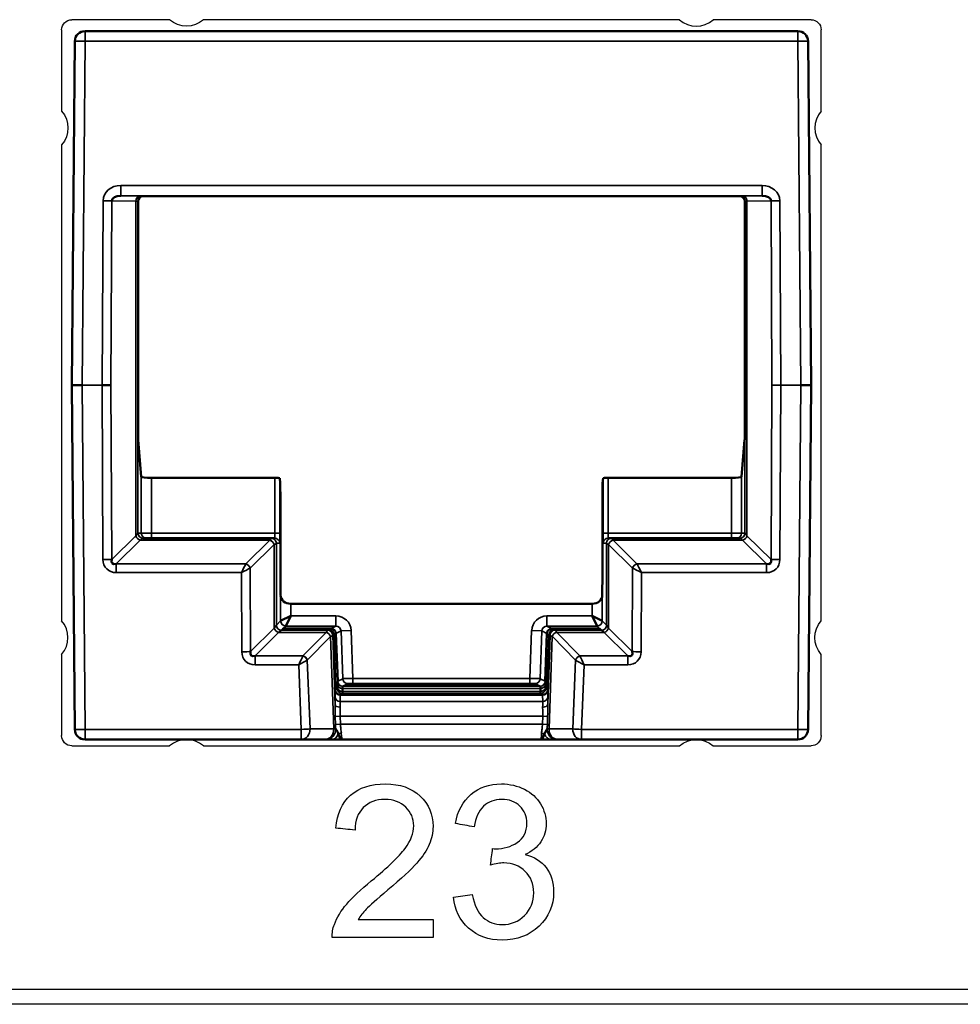
# Model space of a CAD drawing. Units: millimetres. Extents: x 190 to 815, y 454 to 657.
# Drawn here: x 617 to 636, y 454 to 474 of the extents above; entities that cross this region are included whole.
import ezdxf

# ---------------------------------------------------------------- set-up
doc = ezdxf.new("R2010")
doc.units = ezdxf.units.MM
doc.layers.add('1', color=7, linetype='CONTINUOUS', true_color=0xffffff)
doc.layers.add('MD_可視', color=7, linetype='CONTINUOUS', lineweight=50)
doc.layers.add('MD_狭い可視', color=7, linetype='CONTINUOUS', lineweight=35)

msp = doc.modelspace()

# ---------------------------------------------------------------- linework, layer by layer
at = {"layer": '1', "color": 0, "linetype": 'Continuous', "lineweight": -3}
for p, q in [((620.411, 473.597), (618.492, 473.597)), ((630.411, 473.597), (621.073, 473.597)), ((632.992, 473.597), (631.073, 473.597)), ((618.292, 473.397), (618.292, 471.803)), ((633.192, 471.803), (633.192, 473.397)), ((618.292, 471.141), (618.292, 461.803)), ((633.192, 461.803), (633.192, 471.141)), ((618.292, 461.141), (618.292, 459.547)), ((633.192, 459.547), (633.192, 461.141)), ((618.501, 459.356), (618.492, 459.347)), ((618.492, 459.347), (620.411, 459.347)), ((621.073, 459.347), (630.411, 459.347)), ((631.073, 459.347), (632.992, 459.347)), ((210.651, 454.575), (652.388, 454.575)), ((652.394, 454.275), (210.646, 454.275))]:
    msp.add_line(p, q, dxfattribs=at)
at = {"layer": '1', "color": 0, "linetype": 'Continuous', "lineweight": -3, "extrusion": (0, 1e-16, -1)}
for centre, start, end in [((-620.742, 473.972), 228.5904, 311.4096), ((-617.917, 471.472), 138.5904, 221.4096), ((-633.567, 461.472), 318.5904, 41.4096), ((-630.742, 458.972), 48.5904, 131.4096)]:
    msp.add_arc(centre, 0.5, start, end, dxfattribs=at)
at = {"layer": '1', "color": 0, "linetype": 'Continuous', "lineweight": -3}
for centre, start, end in [((630.742, 473.972), 228.5904, 311.4096), ((633.567, 471.472), 138.5904, 221.4096), ((617.917, 461.472), 318.5904, 41.4096), ((620.742, 458.972), 48.5904, 131.4096)]:
    msp.add_arc(centre, 0.5, start, end, dxfattribs=at)
at = {"layer": '1', "color": 0, "linetype": 'Continuous', "lineweight": -3, "extrusion": (0, 0, -1)}
for centre, major_axis in [((618.492, 473.397), (0.141, -0.141)), ((632.992, 473.397), (-0.141, -0.141)), ((618.492, 459.547), (0.141, 0.141)), ((632.992, 459.547), (-0.141, 0.141))]:
    msp.add_ellipse(centre, major_axis=major_axis, ratio=0.999973, start_param=2.356208, end_param=3.926977, dxfattribs=at)
at = {"layer": '1', "color": 0, "linetype": 'Continuous', "lineweight": -3}
for points, knots in [([(623.961, 458.378), (624.131, 458.526), (624.358, 458.6), (624.93, 458.6), (625.158, 458.52), (625.494, 458.2), (625.578, 458.002), (625.578, 457.646), (625.553, 457.528), (625.455, 457.296), (625.374, 457.174), (625.26, 457.046)], [0, 0, 0, 0, 0.246585, 0.246585, 0.495829, 0.495829, 0.745073, 0.745073, 0.872537, 0.872537, 1, 1, 1, 1]), ([(626.015, 457.822), (626.061, 458.068), (626.163, 458.26), (626.482, 458.532), (626.681, 458.6), (627.082, 458.6), (627.233, 458.564), (627.371, 458.494)], [0, 0, 0, 0, 0.371394, 0.371394, 0.742788, 0.742788, 1, 1, 1, 1]), ([(625.043, 458.144), (624.939, 458.244), (624.802, 458.295), (624.457, 458.295), (624.316, 458.241), (624.209, 458.135)], [0, 0, 0, 0, 0.484444, 0.484444, 1, 1, 1, 1]), ([(625.028, 457.332), (625.142, 457.488), (625.2, 457.636), (625.2, 457.921), (625.147, 458.044), (625.043, 458.144)], [0, 0, 0, 0, 0.486559, 0.486559, 1, 1, 1, 1]), ([(627.23, 457.449), (627.355, 457.531), (627.418, 457.658), (627.418, 457.963), (627.372, 458.075), (627.189, 458.253), (627.071, 458.296), (626.783, 458.296), (626.664, 458.252), (626.473, 458.072), (626.412, 457.936), (626.384, 457.756)], [0, 0, 0, 0, 0.240601, 0.240601, 0.431348, 0.431348, 0.622095, 0.622095, 0.811828, 0.811828, 1, 1, 1, 1]), ([(627.687, 458.207), (627.76, 458.085), (627.796, 457.956), (627.796, 457.69), (627.761, 457.572), (627.692, 457.466)], [0, 0, 0, 0, 0.512968, 0.512968, 1, 1, 1, 1]), ([(626.746, 457.331), (626.771, 457.328), (626.791, 457.326), (626.963, 457.326), (627.104, 457.368), (627.23, 457.449)], [0, 0, 0, 0, 0.089286, 0.089286, 1, 1, 1, 1]), ([(623.642, 455.843), (623.692, 455.978), (623.773, 456.111), (623.996, 456.373), (624.157, 456.524), (624.693, 456.964), (624.913, 457.176), (625.028, 457.332)], [0, 0, 0, 0, 0.281113, 0.281113, 0.562227, 0.562227, 1, 1, 1, 1]), ([(627.383, 457.212), (627.56, 457.171), (627.698, 457.086), (627.894, 456.828), (627.943, 456.667), (627.943, 456.211), (627.848, 455.989), (627.657, 455.808)], [0, 0, 0, 0, 0.297872, 0.297872, 0.595745, 0.595745, 1, 1, 1, 1]), ([(626.563, 455.977), (626.665, 455.885), (626.788, 455.839), (627.108, 455.839), (627.254, 455.899), (627.493, 456.139), (627.553, 456.288), (627.553, 456.634), (627.497, 456.774), (627.276, 456.993), (627.136, 457.049), (626.896, 457.049), (626.809, 457.035), (626.705, 457.007)], [0, 0, 0, 0, 0.165702, 0.165702, 0.360901, 0.360901, 0.554852, 0.554852, 0.739568, 0.739568, 0.924283, 0.924283, 1, 1, 1, 1]), ([(627.657, 455.808), (627.466, 455.625), (627.224, 455.534), (626.669, 455.534), (626.451, 455.613), (626.276, 455.769)], [0, 0, 0, 0, 0.525588, 0.525588, 1, 1, 1, 1])]:
    msp.add_open_spline(points, degree=3, knots=knots, dxfattribs=at)
for points in [[(623.669, 457.732), (623.695, 458.014), (623.792, 458.23), (623.961, 458.378)], [(627.371, 458.494), (627.508, 458.424), (627.613, 458.328), (627.687, 458.207)], [(624.209, 458.135), (624.102, 458.029), (624.048, 457.881), (624.047, 457.693)], [(626.384, 457.756), (626.261, 457.778), (626.138, 457.8), (626.015, 457.822)], [(624.047, 457.693), (623.921, 457.706), (623.795, 457.719), (623.669, 457.732)], [(627.692, 457.466), (627.623, 457.359), (627.519, 457.275), (627.383, 457.212)], [(626.705, 457.007), (626.719, 457.115), (626.733, 457.223), (626.746, 457.331)], [(625.26, 457.046), (625.146, 456.918), (624.956, 456.742), (624.692, 456.518)], [(624.692, 456.518), (624.471, 456.332), (624.329, 456.207), (624.266, 456.141)], [(625.979, 456.379), (626.101, 456.396), (626.224, 456.412), (626.347, 456.428)], [(626.347, 456.428), (626.389, 456.22), (626.461, 456.069), (626.563, 455.977)], [(626.276, 455.769), (626.103, 455.926), (626.003, 456.13), (625.979, 456.379)], [(624.266, 456.141), (624.204, 456.075), (624.151, 456.008), (624.111, 455.941)], [(623.599, 455.587), (623.596, 455.676), (623.61, 455.761), (623.642, 455.843)], [(624.111, 455.941), (624.601, 455.941), (625.091, 455.941), (625.582, 455.941)], [(625.582, 455.941), (625.582, 455.823), (625.582, 455.705), (625.582, 455.587)], [(625.582, 455.587), (624.921, 455.587), (624.26, 455.587), (623.599, 455.587)]]:
    msp.add_open_spline(points, degree=3, dxfattribs=at)
at = {"layer": 'MD_可視'}
for p, q in [((618.751, 473.372), (632.733, 473.372)), ((618.492, 466.422), (618.551, 473.174)), ((632.933, 473.174), (632.992, 466.422)), ((620.838, 470.132), (619.892, 470.132)), ((621.011, 470.132), (620.838, 470.132)), ((630.474, 470.132), (621.011, 470.132)), ((630.646, 470.132), (630.474, 470.132)), ((631.592, 470.132), (630.646, 470.132)), ((619.792, 470.032), (619.792, 465.652)), ((631.692, 465.652), (631.692, 470.032)), ((618.551, 459.67), (618.492, 466.422)), ((618.492, 466.422), (618.692, 466.422)), ((619.258, 466.422), (619.086, 466.422)), ((632.792, 466.422), (632.992, 466.422)), ((632.992, 466.422), (632.933, 459.67)), ((619.855, 464.628), (619.794, 465.354)), ((631.69, 465.354), (631.63, 464.628)), ((620.055, 464.607), (622.472, 464.607)), ((622.58, 464.501), (622.572, 464.597)), ((628.912, 464.597), (628.904, 464.501)), ((629.012, 464.607), (631.43, 464.607)), ((622.583, 462.945), (622.583, 464.203)), ((628.902, 464.203), (628.902, 462.945)), ((619.89, 463.422), (622.405, 463.422)), ((622.405, 463.422), (622.471, 463.422)), ((629.014, 463.422), (629.08, 463.422)), ((629.08, 463.422), (631.595, 463.422)), ((622.588, 462.301), (622.584, 462.716)), ((628.901, 462.716), (628.897, 462.301)), ((628.697, 462.134), (622.788, 462.134)), ((622.788, 461.898), (622.588, 461.798)), ((622.688, 461.698), (622.788, 461.898)), ((628.897, 461.798), (628.697, 461.898)), ((628.697, 461.898), (628.797, 461.698)), ((622.615, 461.625), (622.638, 461.648)), ((622.615, 461.625), (623.529, 461.625)), ((623.574, 461.648), (622.638, 461.648)), ((628.846, 461.648), (627.91, 461.648)), ((627.956, 461.625), (628.87, 461.625)), ((628.846, 461.648), (628.87, 461.625)), ((623.629, 461.528), (623.666, 460.45)), ((623.674, 461.551), (623.707, 460.614)), ((627.777, 460.614), (627.81, 461.551)), ((627.818, 460.45), (627.856, 461.528)), ((623.701, 460.468), (623.666, 460.45)), ((623.701, 460.559), (623.701, 460.495)), ((623.707, 460.614), (623.703, 460.612)), ((623.801, 460.476), (623.802, 460.412)), ((623.879, 460.536), (623.88, 460.554)), ((627.405, 460.534), (624.079, 460.534)), ((624.08, 460.555), (627.404, 460.555)), ((627.604, 460.554), (627.605, 460.536)), ((627.683, 460.412), (627.683, 460.476)), ((627.782, 460.612), (627.777, 460.614)), ((627.783, 460.495), (627.783, 460.559)), ((627.818, 460.45), (627.784, 460.468)), ((623.802, 460.412), (623.802, 460.412)), ((623.802, 460.412), (623.802, 460.412)), ((627.683, 460.412), (627.683, 460.412)), ((627.683, 460.412), (627.683, 460.412)), ((622.993, 459.472), (618.751, 459.472)), ((623.459, 459.472), (622.993, 459.472)), ((623.459, 459.472), (623.472, 459.472)), ((627.695, 459.472), (623.79, 459.472)), ((628.013, 459.472), (628.025, 459.472)), ((628.491, 459.472), (628.025, 459.472)), ((632.733, 459.472), (628.491, 459.472))]:
    msp.add_line(p, q, dxfattribs=at)
at = {"layer": 'MD_可視', "extrusion": (0, 0, -1)}
for centre, start, end in [((-618.751, 473.172), 0.5, 90), ((-632.733, 473.172), 90, 179.5), ((-618.751, 459.672), 270, 359.5), ((-632.733, 459.672), 180.5, 270)]:
    msp.add_arc(centre, 0.2, start, end, dxfattribs=at)
at = {"layer": 'MD_可視'}
for centre, major_axis, ratio, start_param, end_param in [((619.453, 470.042), (0.176, -0.001), 0.568634, 1.575029, 3.141397), ((619.893, 470.032), (-0.101, 0), 0.991311, 4.712389, 6.283166), ((631.591, 470.032), (0.101, 0), 0.991311, 0.000019, 1.570796), ((632.032, 470.042), (-0.176, -0.001), 0.568634, 3.141789, 4.708156), ((620.055, 464.628), (0.2, 0), 0.105104, 3.150319, 4.712389), ((631.43, 464.628), (0.2, 0), 0.105104, -1.570796, -0.008727), ((622.58, 464.203), (0, -0.3), 0.008727, 1.570796, 3.036873), ((628.904, 464.203), (0, 0.3), 0.008727, 0.10472, 1.570796), ((619.451, 463.092), (0.167, 0.162), 0.429823, 2.50227, 3.816491), ((632.033, 463.092), (-0.167, 0.162), 0.429823, 2.466694, 3.780915), ((622.788, 462.302), (0.2, 0), 0.8391, 3.150319, 4.712389), ((628.697, 462.302), (0.2, 0), 0.8391, -1.570796, -0.008727), ((623.574, 461.548), (0.1, 0), 0.999815, 0.035058, 1.570796), ((627.91, 461.548), (-0.1, 0), 0.999815, 4.712389, 6.248128), ((622.175, 461.285), (-0.167, -0.165), 0.425887, 5.636036, 6.9463), ((629.309, 461.285), (0.167, -0.165), 0.425887, 5.620071, 6.930335), ((623.705, 460.52), (0.0018, -0.0926), 0.031321, 3.156175, 4.271711), ((623.813, 460.216), (-0.011, 0.3), 0.017615, 0.013607, 0.522566), ((627.671, 460.216), (-0.011, -0.3), 0.017615, 2.619027, 2.621208), ((627.78, 460.52), (0.0018, 0.0926), 0.031321, -1.130118, -0.014582), ((623.79, 460.671), (-0.01, 0.3), 0.017166, 3.149711, 3.664928), ((627.694, 460.671), (-0.01, -0.3), 0.017166, 5.75985, 6.275067)]:
    msp.add_ellipse(centre, major_axis=major_axis, ratio=ratio, start_param=start_param, end_param=end_param, dxfattribs=at)
at = {"layer": 'MD_可視', "extrusion": (0, 0, -1)}
for centre, major_axis, ratio, start_param, end_param in [((619.795, 465.652), (0, 0.3), 0.008727, 3.246312, 4.712389), ((631.69, 465.652), (0, -0.3), 0.008727, -1.570796, -0.10472), ((622.472, 464.597), (-0.1, 0), 0.105104, 1.570796, 3.132866), ((629.012, 464.597), (-0.1, 0), 0.105104, 0.008727, 1.570796), ((622.585, 462.945), (0, -0.3), 0.008727, 0.698132, 1.570796), ((628.899, 462.945), (0, 0.3), 0.008727, 1.570796, 2.443461), ((623.529, 461.525), (0.0745, 0.0668), 0.999699, 5.443296, 6.979035), ((627.956, 461.525), (-0.0745, 0.0668), 0.999699, 5.587336, 7.123074), ((624.079, 460.536), (-0.2, 0), 0.008723, 4.712998, 6.28349), ((624.08, 460.554), (-0.2, 0), 0.008721, 0.000305, 1.570796), ((627.404, 460.554), (0.2, 0), 0.008721, 4.712389, 6.282881), ((627.405, 460.536), (-0.2, 0), 0.008723, 3.141288, 4.71178), ((623.794, 460.578), (0.007, -0.207), 0.020743, -0.63721, -0.0164), ((627.691, 460.578), (0.007, 0.207), 0.020743, 3.157992, 3.778802)]:
    msp.add_ellipse(centre, major_axis=major_axis, ratio=ratio, start_param=start_param, end_param=end_param, dxfattribs=at)
at = {"layer": 'MD_可視'}
for points in [[(623.701, 460.495), (623.702, 460.476), (623.701, 460.468), (623.701, 460.468)], [(627.784, 460.468), (627.783, 460.468), (627.783, 460.476), (627.783, 460.495)], [(623.696, 459.636), (623.705, 459.619), (623.713, 459.599), (623.719, 459.58)], [(627.765, 459.58), (627.771, 459.599), (627.779, 459.619), (627.788, 459.636)]]:
    msp.add_open_spline(points, degree=3, dxfattribs=at)
for points, knots in [([(623.803, 460.516), (623.802, 460.515), (623.802, 460.512), (623.801, 460.498), (623.801, 460.489), (623.801, 460.476)], [-0.01528387, -0.01528387, -0.01528387, -0.01528387, -0.00764195, -0.00764195, 0, 0, 0, 0]), ([(627.683, 460.476), (627.683, 460.489), (627.683, 460.498), (627.683, 460.512), (627.682, 460.515), (627.682, 460.516)], [-0.01528387, -0.01528387, -0.01528387, -0.01528387, -0.00764192, -0.00764192, 0, 0, 0, 0]), ([(623.668, 459.679), (623.671, 459.673), (623.676, 459.666), (623.682, 459.658), (623.687, 459.651), (623.692, 459.644), (623.696, 459.636)], [0.0003394, 0.0003394, 0.0003394, 0.0003394, 0.2710435, 0.2710435, 0.2710435, 0.4923235, 0.4923235, 0.4923235, 0.4923235]), ([(627.788, 459.636), (627.793, 459.644), (627.797, 459.651), (627.802, 459.658), (627.808, 459.666), (627.814, 459.673), (627.816, 459.679)], [0.5076765, 0.5076765, 0.5076765, 0.5076765, 0.7289565, 0.7289565, 0.7289565, 0.9996606, 0.9996606, 0.9996606, 0.9996606]), ([(623.719, 459.58), (623.748, 459.519), (623.769, 459.473), (623.789, 459.472), (623.789, 459.472), (623.79, 459.472), (623.79, 459.472)], [0, 0, 0, 0, 0.9874315, 0.9874315, 0.9874315, 1, 1, 1, 1]), ([(627.695, 459.472), (627.695, 459.472), (627.695, 459.472), (627.695, 459.472), (627.715, 459.473), (627.736, 459.519), (627.765, 459.58)], [0, 0, 0, 0, 0.0125685, 0.0125685, 0.0125685, 1, 1, 1, 1]), ([(623.6, 459.472), (623.563, 459.472), (623.529, 459.472), (623.505, 459.472), (623.489, 459.472), (623.478, 459.472), (623.472, 459.472)], [0, 0, 0, 0, 0.610604, 0.610604, 0.610604, 1, 1, 1, 1]), ([(623.79, 459.472), (623.789, 459.472), (623.788, 459.472), (623.787, 459.472), (623.77, 459.472), (623.754, 459.472), (623.738, 459.472), (623.689, 459.472), (623.642, 459.472), (623.6, 459.472)], [0, 0, 0, 0, 0.015302, 0.015302, 0.015302, 0.2634665, 0.2634665, 0.2634665, 1, 1, 1, 1]), ([(627.884, 459.472), (627.843, 459.472), (627.795, 459.472), (627.747, 459.472), (627.731, 459.472), (627.714, 459.472), (627.698, 459.472), (627.697, 459.472), (627.696, 459.472), (627.695, 459.472)], [0, 0, 0, 0, 0.7365335, 0.7365335, 0.7365335, 0.984698, 0.984698, 0.984698, 1, 1, 1, 1]), ([(628.013, 459.472), (628.007, 459.472), (627.995, 459.472), (627.98, 459.472), (627.956, 459.472), (627.922, 459.472), (627.884, 459.472)], [0, 0, 0, 0, 0.389396, 0.389396, 0.389396, 1, 1, 1, 1])]:
    msp.add_open_spline(points, degree=3, knots=knots, dxfattribs=at)
at = {"layer": 'MD_狭い可視'}
for p, q in [((618.751, 473.372), (618.751, 473.174)), ((632.733, 473.174), (632.733, 473.372)), ((618.751, 473.174), (618.692, 466.422)), ((632.733, 473.174), (618.751, 473.174)), ((632.792, 466.422), (632.733, 473.174)), ((619.453, 470.344), (632.032, 470.344)), ((619.453, 470.142), (619.453, 470.344)), ((632.032, 470.344), (632.032, 470.142)), ((632.032, 470.142), (619.453, 470.142)), ((619.453, 470.142), (619.834, 470.136)), ((619.89, 470.135), (619.892, 470.132)), ((631.592, 470.132), (631.595, 470.135)), ((631.65, 470.136), (632.032, 470.142)), ((619.086, 466.422), (619.104, 470.045)), ((619.277, 470.043), (619.258, 466.422)), ((619.748, 470.036), (619.277, 470.043)), ((619.748, 463.468), (619.748, 470.036)), ((619.792, 470.032), (619.79, 470.035)), ((619.79, 470.035), (619.79, 463.522)), ((631.695, 470.035), (631.692, 470.032)), ((631.695, 463.522), (631.695, 470.035)), ((632.208, 470.043), (631.736, 470.036)), ((631.736, 470.036), (631.736, 463.468)), ((632.226, 466.422), (632.208, 470.043)), ((632.38, 470.045), (632.399, 466.422)), ((619.086, 466.422), (618.692, 466.422)), ((618.692, 466.422), (618.751, 459.67)), ((619.103, 463.003), (619.086, 466.422)), ((619.258, 466.422), (619.276, 463.005)), ((632.209, 463.005), (632.226, 466.422)), ((632.399, 466.422), (632.226, 466.422)), ((632.399, 466.422), (632.381, 463.003)), ((632.792, 466.422), (632.399, 466.422)), ((632.733, 459.67), (632.792, 466.422)), ((619.855, 463.522), (619.855, 464.628)), ((620.055, 464.607), (620.055, 463.522)), ((622.472, 463.522), (622.472, 464.607)), ((622.572, 464.597), (622.572, 463.522)), ((628.912, 463.522), (628.912, 464.597)), ((629.012, 464.607), (629.012, 463.522)), ((631.43, 463.522), (631.43, 464.607)), ((631.63, 464.628), (631.63, 463.522)), ((619.276, 463.005), (619.748, 463.468)), ((619.834, 463.382), (619.364, 462.921)), ((619.79, 463.522), (619.855, 463.522)), ((622.376, 463.382), (619.835, 463.382)), ((619.855, 463.522), (620.055, 463.522)), ((620.055, 463.522), (622.472, 463.522)), ((620.055, 463.522), (620.055, 463.422)), ((621.906, 462.921), (622.376, 463.382)), ((622.572, 463.522), (622.472, 463.522)), ((628.912, 463.522), (629.012, 463.522)), ((629.012, 463.522), (631.43, 463.522)), ((631.65, 463.382), (629.108, 463.382)), ((629.108, 463.382), (629.578, 462.921)), ((631.43, 463.522), (631.63, 463.522)), ((631.43, 463.422), (631.43, 463.522)), ((631.63, 463.522), (631.695, 463.522)), ((632.12, 462.921), (631.65, 463.382)), ((631.736, 463.468), (632.209, 463.005)), ((622.463, 463.295), (621.992, 462.834)), ((622.463, 461.659), (622.463, 463.296)), ((622.505, 463.322), (622.505, 461.715)), ((622.571, 463.322), (622.505, 463.322)), ((622.505, 463.322), (622.505, 463.322)), ((628.98, 463.322), (628.914, 463.322)), ((628.98, 461.715), (628.98, 463.322)), ((628.98, 463.322), (628.98, 463.322)), ((629.021, 463.296), (629.021, 461.659)), ((629.492, 462.834), (629.022, 463.295)), ((619.364, 462.921), (621.906, 462.921)), ((619.364, 462.921), (619.364, 462.746)), ((621.992, 462.833), (622, 461.196)), ((629.484, 461.196), (629.493, 462.833)), ((629.578, 462.921), (632.12, 462.921)), ((632.12, 462.746), (632.12, 462.921)), ((621.82, 462.746), (619.364, 462.746)), ((621.828, 461.194), (621.82, 462.746)), ((629.665, 462.746), (629.657, 461.194)), ((632.12, 462.746), (629.665, 462.746)), ((622.588, 461.798), (622.588, 462.301)), ((628.897, 462.301), (628.897, 461.798)), ((622.788, 462.134), (622.788, 461.898)), ((628.697, 461.898), (628.697, 462.134)), ((622.788, 461.898), (623.673, 461.898)), ((623.673, 461.698), (623.673, 461.898)), ((627.812, 461.898), (628.697, 461.898)), ((627.812, 461.898), (627.812, 461.698)), ((622, 461.196), (622.463, 461.659)), ((622.505, 461.715), (622.463, 461.659)), ((622.505, 461.715), (622.588, 461.798)), ((622.549, 461.573), (622.605, 461.615)), ((622.615, 461.625), (622.605, 461.615)), ((622.605, 461.615), (623.509, 461.615)), ((622.688, 461.698), (622.638, 461.648)), ((623.673, 461.698), (622.688, 461.698)), ((623.509, 461.615), (623.529, 461.625)), ((623.574, 461.648), (623.673, 461.698)), ((627.812, 461.698), (627.91, 461.648)), ((628.797, 461.698), (627.812, 461.698)), ((627.956, 461.625), (627.975, 461.615)), ((627.975, 461.615), (628.88, 461.615)), ((628.846, 461.648), (628.797, 461.698)), ((628.88, 461.615), (628.87, 461.625)), ((628.88, 461.615), (628.935, 461.573)), ((628.897, 461.798), (628.98, 461.715)), ((629.021, 461.659), (628.98, 461.715)), ((629.021, 461.659), (629.484, 461.196)), ((622.549, 461.573), (622.087, 461.111)), ((623.481, 461.573), (622.549, 461.573)), ((623.026, 461.111), (623.481, 461.573)), ((623.567, 461.49), (623.111, 461.028)), ((623.631, 459.678), (623.567, 461.491)), ((623.629, 461.528), (623.609, 461.518)), ((623.609, 461.518), (623.657, 460.162)), ((623.773, 461.601), (623.674, 461.551)), ((623.773, 461.601), (623.972, 461.608)), ((623.805, 460.664), (623.773, 461.601)), ((623.972, 461.608), (624.005, 460.669)), ((627.479, 460.669), (627.512, 461.608)), ((627.512, 461.608), (627.712, 461.601)), ((627.712, 461.601), (627.679, 460.664)), ((627.81, 461.551), (627.712, 461.601)), ((627.828, 460.162), (627.875, 461.518)), ((627.917, 461.491), (627.854, 459.678)), ((627.875, 461.518), (627.856, 461.528)), ((628.373, 461.028), (627.918, 461.49)), ((628.935, 461.573), (628.003, 461.573)), ((628.003, 461.573), (628.459, 461.111)), ((629.397, 461.111), (628.935, 461.573)), ((622.087, 461.111), (623.026, 461.111)), ((622.087, 461.111), (622.087, 460.937)), ((628.459, 461.111), (629.397, 461.111)), ((629.397, 460.937), (629.397, 461.111)), ((622.942, 460.937), (622.087, 460.937)), ((622.993, 459.67), (622.942, 460.937)), ((623.11, 461.027), (623.165, 459.678)), ((628.32, 459.678), (628.374, 461.027)), ((628.542, 460.937), (628.491, 459.67)), ((629.397, 460.937), (628.542, 460.937)), ((623.707, 460.614), (623.805, 460.664)), ((624.005, 460.669), (627.479, 460.669)), ((624.005, 460.669), (624.005, 460.569)), ((627.479, 460.569), (627.479, 460.669)), ((627.679, 460.664), (627.777, 460.614)), ((627.683, 460.475), (623.801, 460.475)), ((623.807, 460.518), (623.803, 460.516)), ((623.803, 460.516), (627.682, 460.516)), ((623.803, 460.516), (623.803, 460.516)), ((623.905, 460.568), (623.807, 460.518)), ((627.479, 460.569), (624.005, 460.569)), ((624.08, 460.555), (624.079, 460.534)), ((627.405, 460.534), (627.404, 460.555)), ((627.677, 460.518), (627.579, 460.568)), ((627.682, 460.516), (627.677, 460.518)), ((627.682, 460.516), (627.682, 460.516)), ((623.655, 460.31), (623.659, 460.434)), ((623.66, 460.447), (623.666, 460.45)), ((623.759, 460.341), (623.755, 460.217)), ((627.726, 460.341), (623.759, 460.341)), ((623.801, 460.371), (623.76, 460.351)), ((623.76, 460.351), (627.724, 460.351)), ((623.801, 460.371), (623.801, 460.371)), ((627.684, 460.371), (623.801, 460.371)), ((623.802, 460.412), (627.683, 460.412)), ((627.724, 460.351), (627.684, 460.371)), ((627.684, 460.371), (627.684, 460.371)), ((627.729, 460.217), (627.726, 460.341)), ((627.818, 460.45), (627.824, 460.447)), ((627.826, 460.434), (627.829, 460.31)), ((623.755, 460.217), (627.729, 460.217)), ((623.658, 459.924), (623.756, 459.928)), ((623.663, 459.769), (623.658, 459.924)), ((627.729, 459.928), (623.756, 459.928)), ((623.756, 459.928), (623.761, 459.772)), ((627.723, 459.772), (627.729, 459.928)), ((627.826, 459.924), (627.729, 459.928)), ((627.826, 459.924), (627.821, 459.769)), ((623.165, 459.678), (623.631, 459.678)), ((623.668, 459.679), (623.631, 459.678)), ((623.663, 459.769), (623.761, 459.772)), ((623.761, 459.772), (627.723, 459.772)), ((627.723, 459.772), (627.821, 459.769)), ((627.854, 459.678), (627.816, 459.679)), ((627.854, 459.678), (628.32, 459.678)), ((618.751, 459.67), (622.993, 459.67)), ((618.751, 459.472), (618.751, 459.67)), ((622.993, 459.67), (622.993, 459.472)), ((628.491, 459.67), (632.733, 459.67)), ((628.491, 459.472), (628.491, 459.67)), ((632.733, 459.67), (632.733, 459.472))]:
    msp.add_line(p, q, dxfattribs=at)
at = {"layer": 'MD_狭い可視', "extrusion": (0, 0, -1)}
for radius, start, end in [(4.962, 317.8247, 317.8253), (4.962, 317.0869, 317.0875), (5.494, 232.584, 232.5857), (5.494, 233.8922, 233.8945)]:
    msp.add_arc((-625.543, 466.169), radius, start, end, dxfattribs=at)
at = {"layer": 'MD_狭い可視'}
for start, end in [(320.1331, 320.1334), (320.5966, 320.5969)]:
    msp.add_arc((625.543, 466.169), 5.295, start, end, dxfattribs=at)
for centre, major_axis, ratio, start_param, end_param in [((618.751, 473.172), (0.2, -0.002), 0.008726, 1.570872, 3.141593), ((632.733, 473.172), (0.2, 0.002), 0.008726, 0, 1.57072), ((619.834, 470.036), (-0.0015, -0.1), 0.861605, 3.158786, 4.725153), ((619.89, 470.035), (0.0707, 0.0707), 0.999924, 0.785436, 2.356156), ((619.892, 470.032), (0.0707, 0.0707), 0.999924, 0.785398, 2.356175), ((631.592, 470.032), (-0.0707, 0.0707), 0.999924, 3.92701, 5.497787), ((631.595, 470.035), (-0.0707, 0.0707), 0.999924, -2.356156, -0.785436), ((631.65, 470.036), (-0.0015, 0.1), 0.861605, 4.699625, 6.265992), ((619.49, 470.034), (-0.3, 0), 0.011636, 3.150319, 3.673918), ((631.995, 470.034), (-0.3, 0), 0.011636, -0.532325, -0.008727), ((619.49, 463.585), (-0.3, 0), 0.7698, 2.609267, 2.610539), ((619.834, 463.468), (0.07, -0.0714), 0.771446, 4.064976, 5.379197), ((619.835, 463.468), (0.0701, -0.0713), 0.771909, 4.063287, 5.378075), ((619.89, 463.522), (-0.0253, 0.0967), 0.999959, 1.314775, 2.885552), ((619.89, 463.522), (0, 0.1), 0.999962, 1.570796, 3.141593), ((619.628, 463.227), (0.262, 0.195), 0.003395, 0.007147, 0.657916), ((619.955, 463.522), (0, 0.1), 0.999962, 1.570796, 3.141593), ((619.89, 463.122), (0, -0.3), 0.011636, 3.141593, 3.143877), ((631.53, 463.522), (0, 0.1), 0.999962, 3.141593, 4.712389), ((631.595, 463.522), (0.0253, 0.0967), 0.999959, 3.397633, 4.96841), ((631.595, 463.522), (0, 0.1), 0.999962, 3.141593, 4.712389), ((631.857, 463.227), (0.262, -0.195), 0.003395, 2.483676, 3.134446), ((631.595, 463.122), (0, 0.3), 0.011636, -0.002284, 0), ((631.65, 463.468), (0.07, 0.0714), 0.771446, 4.045581, 5.359802), ((631.65, 463.468), (0.0701, 0.0713), 0.771909, 4.046703, 5.361491), ((631.995, 463.585), (-0.3, 0), 0.7698, 0.531054, 0.532325), ((622.522, 463.122), (0, -0.2), 0.589045, 3.65903, 3.665191), ((628.963, 463.122), (0, 0.2), 0.589045, -0.523599, -0.517437), ((619.103, 463.005), (-0.2, -0.001), 0.008726, 1.570751, 2.609245), ((632.381, 463.005), (-0.2, 0.001), 0.008726, 0.532348, 1.570841), ((621.82, 462.748), (0.099, 0.2), 0.00348, 4.705393, 5.743887), ((621.82, 462.748), (0.199, 0.101), 0.006978, 4.708873, 5.747366), ((621.905, 462.833), (0.0714, -0.07), 0.765173, 0.90807, 2.214403), ((622.022, 462.748), (0, 0.1), 0.589045, 0.523599, 0.54103), ((629.463, 462.748), (0, -0.1), 0.589045, 2.600563, 2.617994), ((629.665, 462.748), (-0.199, 0.101), 0.006978, 0.535819, 1.574312), ((629.665, 462.748), (-0.099, 0.2), 0.00348, 0.539299, 1.577792), ((623.509, 461.515), (0.0454, -0.0891), 0.999815, 1.135079, 2.670817), ((623.673, 461.598), (0.0892, 0.0454), 0.999075, 5.847468, 7.383206), ((627.812, 461.598), (-0.0892, 0.0454), 0.999075, 5.183164, 6.718903), ((627.975, 461.515), (0.0454, 0.0891), 0.999815, 0.470775, 2.006514), ((623.634, 461.318), (0.011, -0.2), 0.600067, 3.63539, 3.641144), ((627.851, 461.318), (0.011, 0.2), 0.600067, -0.499551, -0.493797), ((621.828, 461.196), (-0.2, -0.001), 0.008726, 1.570751, 2.609245), ((622.942, 460.939), (0.096, 0.2), 0.003406, 4.705298, 5.735381), ((623.025, 461.024), (0.0726, -0.0688), 0.764461, 0.92547, 2.197367), ((628.542, 460.939), (-0.096, 0.2), 0.003406, 0.547805, 1.577887), ((629.657, 461.196), (-0.2, 0.001), 0.008726, 0.532348, 1.570841), ((622.942, 460.939), (0.196, 0.104), 0.006948, 4.708701, 5.738784), ((623.145, 460.942), (-0.0055, 0.0999), 0.600067, 0.499551, 0.516666), ((628.34, 460.942), (-0.0055, -0.0999), 0.600067, 2.624927, 2.642042), ((628.542, 460.939), (-0.196, 0.104), 0.006948, 0.544402, 1.574484), ((623.905, 460.668), (0.0454, -0.0891), 0.999815, 4.276671, 5.81241), ((627.579, 460.668), (0.0454, 0.0891), 0.999815, 3.612368, 5.148107), ((624.005, 460.568), (0.1, 0), 0.008722, 1.571101, 3.124455), ((627.479, 460.568), (-0.1, 0), 0.008722, 3.158731, 4.712084), ((623.755, 460.314), (0.1, -0.003), 0.965896, 3.209005, 4.741567), ((623.759, 460.437), (0.1, -0.003), 0.965896, 3.209005, 4.741567), ((623.76, 460.451), (0.0454, -0.0891), 0.999815, 4.276671, 5.81241), ((623.774, 460.051), (-0.014, 0.3), 0.023223, 0.007645, 0.260717), ((627.724, 460.451), (0.0454, 0.0891), 0.999815, 3.612368, 5.148107), ((627.71, 460.051), (-0.014, -0.3), 0.023223, 2.880875, 3.133948), ((627.726, 460.437), (0.1, 0.003), 0.965896, 4.683211, 6.215773), ((627.729, 460.314), (0.1, 0.003), 0.965896, 4.683211, 6.215773), ((623.756, 460.165), (0.1, 0.0022), 0.594794, 3.163291, 4.6993), ((623.77, 459.928), (0.014, -0.3), 0.023223, 3.40231, 4.074182), ((627.714, 459.928), (0.014, 0.3), 0.023223, 5.350596, 6.022468), ((622.993, 459.672), (0, -0.2), 0.857034, 0, 1.60072), ((622.993, 459.672), (-0.2, -0.008), 0.00872, 1.570446, 2.600528), ((628.491, 459.672), (0, 0.2), 0.857034, 1.540872, 3.141593), ((628.491, 459.672), (-0.2, 0.008), 0.00872, 0.541064, 1.571147), ((623.776, 459.772), (0.014, -0.3), 0.023223, -0.934753, -0.001082), ((627.709, 459.772), (0.014, 0.3), 0.023223, 3.142675, 4.076346), ((627.706, 459.534), (-0.0999, 0.0048), 0.594447, 4.103828, 4.740822)]:
    msp.add_ellipse(centre, major_axis=major_axis, ratio=ratio, start_param=start_param, end_param=end_param, dxfattribs=at)
at = {"layer": 'MD_狭い可視', "extrusion": (0, 0, -1)}
for centre, major_axis, ratio, start_param, end_param in [((619.453, 470.044), (0.348, 0), 0.861605, 3.146022, 4.712389), ((632.032, 470.044), (-0.348, 0), 0.861605, 1.570796, 3.137164), ((619.49, 470.134), (0.4, 0), 0.008727, -0.532325, -0.008727), ((631.995, 470.134), (0.4, 0), 0.008727, 3.150319, 3.673918), ((619.104, 470.043), (-0.2, 0.001), 0.008726, 1.570751, 2.609245), ((632.38, 470.043), (-0.2, -0.001), 0.008726, 0.532348, 1.570841), ((619.593, 463.262), (0.197, 0.26), 0.003402, 5.627645, 6.278224), ((619.49, 463.499), (0.4, 0), 0.57735, 0.531054, 0.532325), ((622.435, 463.122), (0, 0.3), 0.392697, -0.523599, -0.517437), ((622.376, 463.295), (-0.07, 0.0714), 0.771446, 0.903988, 2.218209), ((622.377, 463.296), (-0.0695, 0.0719), 0.77361, 0.89567, 2.212695), ((622.405, 463.322), (0, 0.1), 0.999917, 0, 1.570796), ((622.471, 463.522), (0, -0.1), 0.017454, -1.570796, 0), ((622.471, 463.322), (0, 0.1), 0.999962, 0, 1.570796), ((622.571, 463.522), (0, -0.2), 0.008727, -1.570796, 0), ((628.914, 463.522), (0, 0.2), 0.008727, 3.141593, 4.712389), ((629.014, 463.322), (0, 0.1), 0.999962, -1.570796, 0), ((629.08, 463.322), (0, 0.1), 0.999917, -1.570796, 0), ((629.014, 463.522), (0, 0.1), 0.017454, 3.141593, 4.712389), ((629.107, 463.296), (-0.0695, -0.0719), 0.77361, 0.928898, 2.245923), ((629.108, 463.295), (-0.07, -0.0714), 0.771446, 0.923383, 2.237605), ((629.049, 463.122), (0, -0.3), 0.392697, 3.65903, 3.665191), ((631.995, 463.499), (0.4, 0), 0.57735, 2.609267, 2.610539), ((631.891, 463.262), (0.197, -0.26), 0.003402, 3.146554, 3.797133), ((619.451, 463.091), (0.278, 0.269), 0.775303, 2.464843, 3.779064), ((632.033, 463.091), (-0.278, 0.269), 0.775303, 2.504121, 3.818343), ((621.936, 462.748), (0, -0.2), 0.294523, 2.600563, 2.617994), ((621.906, 462.834), (-0.07, 0.0714), 0.771446, 0.903988, 2.218209), ((629.578, 462.834), (-0.07, -0.0714), 0.771446, 0.923383, 2.237605), ((629.579, 462.833), (-0.0714, -0.07), 0.765173, 0.90807, 2.214403), ((629.549, 462.748), (0, 0.2), 0.294523, 0.523599, 0.54103), ((623.673, 461.598), (0.267, 0.136), 0.999815, 5.183164, 6.718903), ((627.812, 461.598), (-0.267, 0.136), 0.999815, 5.847468, 7.383206), ((622.549, 461.659), (-0.0707, 0.0707), 0.768334, 4.057257, 5.367521), ((622.605, 461.715), (-0.0707, 0.0707), 0.999924, 3.927029, 5.497749), ((622.688, 461.798), (-0.0707, 0.0707), 0.999924, 3.927029, 5.497749), ((623.509, 461.515), (-0.0385, 0.0923), 0.999744, 0.395702, 1.931411), ((627.975, 461.515), (-0.0385, -0.0923), 0.999744, 1.210182, 2.745891), ((628.797, 461.798), (0.0707, 0.0707), 0.999924, 0.785436, 2.356156), ((628.88, 461.715), (0.0707, 0.0707), 0.999924, 0.785436, 2.356156), ((628.935, 461.659), (-0.0707, -0.0707), 0.768334, 4.057257, 5.367521), ((623.548, 461.315), (-0.008, 0.3), 0.40055, -0.521216, -0.515462), ((623.481, 461.487), (-0.0712, 0.0702), 0.770573, 0.921194, 2.200712), ((623.482, 461.488), (-0.0707, 0.0707), 0.772578, 0.913344, 2.195441), ((623.309, 461.515), (-0.3, -0.003), 0.005818, 3.1589, 3.162642), ((628.175, 461.515), (0.3, -0.003), 0.005818, 3.120543, 3.124285), ((628.003, 461.488), (-0.0707, -0.0707), 0.772578, 0.946152, 2.228249), ((628.003, 461.487), (-0.0712, -0.0702), 0.770573, 0.94088, 2.220399), ((627.936, 461.315), (-0.008, -0.3), 0.40055, 3.657054, 3.662808), ((622.175, 461.283), (-0.277, -0.273), 0.772254, 5.618268, 6.928532), ((623.059, 460.939), (0.004, -0.2), 0.300506, 2.597921, 2.615036), ((623.026, 461.025), (-0.0712, 0.0702), 0.770573, 0.921194, 2.200712), ((628.459, 461.025), (-0.0712, -0.0702), 0.770573, 0.94088, 2.220399), ((628.46, 461.024), (-0.0726, -0.0688), 0.764461, 0.92547, 2.197367), ((628.425, 460.939), (0.004, 0.2), 0.300506, 0.526557, 0.543672), ((629.309, 461.283), (0.277, -0.273), 0.772254, 5.637839, 6.948103), ((624.005, 460.668), (0.2, 0.003), 0.004365, 3.158959, 4.712313), ((627.479, 460.668), (-0.2, 0.003), 0.004365, 1.570873, 3.124226), ((623.801, 460.562), (-0.1, -0.0005), 0.866023, 4.712556, 6.248295), ((623.801, 460.499), (-0.1, -0.0005), 0.866023, 4.712556, 6.248295), ((623.801, 460.471), (-0.0454, 0.0891), 0.999815, 3.612368, 5.148107), ((623.803, 460.616), (-0.0454, 0.0891), 0.999815, 3.612368, 5.148107), ((623.807, 460.618), (-0.1, 0), 0.999815, 4.712389, 6.248128), ((627.677, 460.618), (0.1, 0), 0.999815, 0.035058, 1.570796), ((627.682, 460.616), (-0.0454, -0.0891), 0.999815, 4.276671, 5.81241), ((627.683, 460.562), (-0.1, 0.0005), 0.866023, 3.176483, 4.712222), ((627.683, 460.499), (-0.1, 0.0005), 0.866023, 3.176483, 4.712222), ((627.684, 460.471), (-0.0454, -0.0891), 0.999815, 4.276671, 5.81241), ((623.67, 459.924), (-0.014, 0.4), 0.017434, 5.350123, 6.021995), ((623.674, 460.047), (0.014, -0.4), 0.017434, 2.880402, 3.133475), ((627.81, 460.047), (0.014, 0.4), 0.017434, 0.008118, 0.26119), ((627.814, 459.924), (-0.014, -0.4), 0.017434, 3.402783, 4.074655), ((627.728, 460.165), (-0.1, 0.0022), 0.594794, 3.163291, 4.6993), ((623.459, 459.672), (0, 0.2), 0.857034, 1.540872, 3.141593), ((623.472, 459.672), (0, 0.2), 0.982118, 1.536556, 3.141593), ((628.013, 459.672), (0, -0.2), 0.982118, 0, 1.605037), ((628.025, 459.672), (0, -0.2), 0.857034, 0, 1.60072), ((618.751, 459.672), (0.2, 0.002), 0.008726, 1.570872, 3.141593), ((623.6, 459.672), (0, 0.2), 0.669307, 2.048622, 3.141593), ((623.779, 459.534), (0.0999, 0.0048), 0.594447, 4.103828, 4.740822), ((627.884, 459.672), (0, -0.2), 0.669307, 0, 1.092971), ((632.733, 459.672), (0.2, -0.002), 0.008726, 0, 1.57072)]:
    msp.add_ellipse(centre, major_axis=major_axis, ratio=ratio, start_param=start_param, end_param=end_param, dxfattribs=at)
at = {"layer": 'MD_狭い可視'}
for points, knots in [([(622.377, 463.383), (622.386, 463.395), (622.393, 463.405), (622.397, 463.412), (622.402, 463.419), (622.405, 463.422), (622.405, 463.422)], [0, 0, 0, 0, 0.503429, 0.503429, 0.503429, 1, 1, 1, 1]), ([(629.08, 463.422), (629.08, 463.422), (629.082, 463.419), (629.087, 463.412), (629.092, 463.405), (629.099, 463.395), (629.107, 463.383)], [0, 0, 0, 0, 0.496571, 0.496571, 0.496571, 1, 1, 1, 1]), ([(622.505, 463.322), (622.504, 463.322), (622.501, 463.32), (622.494, 463.315), (622.487, 463.311), (622.476, 463.304), (622.463, 463.296)], [0, 0, 0, 0, 0.496044, 0.496044, 0.496044, 1, 1, 1, 1]), ([(629.021, 463.296), (629.008, 463.304), (628.998, 463.311), (628.991, 463.315), (628.984, 463.32), (628.98, 463.322), (628.98, 463.322)], [0, 0, 0, 0, 0.503956, 0.503956, 0.503956, 1, 1, 1, 1]), ([(623.482, 461.574), (623.49, 461.586), (623.497, 461.597), (623.501, 461.603), (623.506, 461.611), (623.509, 461.614), (623.509, 461.615)], [0, 0, 0, 0, 0.495089, 0.495089, 0.495089, 1, 1, 1, 1]), ([(627.975, 461.615), (627.976, 461.614), (627.978, 461.611), (627.983, 461.603), (627.988, 461.597), (627.995, 461.586), (628.003, 461.574)], [0, 0, 0, 0, 0.504911, 0.504911, 0.504911, 1, 1, 1, 1]), ([(623.609, 461.518), (623.609, 461.518), (623.604, 461.515), (623.597, 461.511), (623.59, 461.506), (623.58, 461.499), (623.567, 461.491)], [0, 0, 0, 0, 0.504394, 0.504394, 0.504394, 1, 1, 1, 1]), ([(627.917, 461.491), (627.905, 461.499), (627.894, 461.506), (627.887, 461.511), (627.88, 461.515), (627.876, 461.518), (627.875, 461.518)], [0, 0, 0, 0, 0.495606, 0.495606, 0.495606, 1, 1, 1, 1]), ([(623.756, 460.106), (623.757, 460.079), (623.756, 460.048), (623.755, 460.016), (623.754, 459.988), (623.754, 459.957), (623.756, 459.928)], [0, 0, 0, 0, 0.527918, 0.527918, 0.527918, 1, 1, 1, 1]), ([(627.729, 459.928), (627.73, 459.957), (627.73, 459.988), (627.729, 460.016), (627.729, 460.048), (627.727, 460.079), (627.728, 460.106)], [0, 0, 0, 0, 0.472082, 0.472082, 0.472082, 1, 1, 1, 1]), ([(623.761, 459.772), (623.762, 459.742), (623.765, 459.712), (623.769, 459.683), (623.772, 459.651), (623.777, 459.621), (623.779, 459.594)], [0, 0, 0, 0, 0.471505, 0.471505, 0.471505, 1, 1, 1, 1]), ([(627.706, 459.594), (627.708, 459.621), (627.712, 459.651), (627.716, 459.683), (627.719, 459.712), (627.722, 459.742), (627.723, 459.772)], [0, 0, 0, 0, 0.528495, 0.528495, 0.528495, 1, 1, 1, 1])]:
    msp.add_open_spline(points, degree=3, knots=knots, dxfattribs=at)
for points in [[(623.658, 459.924), (623.655, 460.006), (623.658, 460.09), (623.657, 460.162)], [(627.828, 460.162), (627.826, 460.09), (627.829, 460.006), (627.826, 459.924)], [(623.668, 459.679), (623.666, 459.709), (623.664, 459.739), (623.663, 459.769)], [(627.821, 459.769), (627.82, 459.739), (627.818, 459.709), (627.816, 459.679)]]:
    msp.add_open_spline(points, degree=3, dxfattribs=at)

doc.saveas('drawing.dxf')
